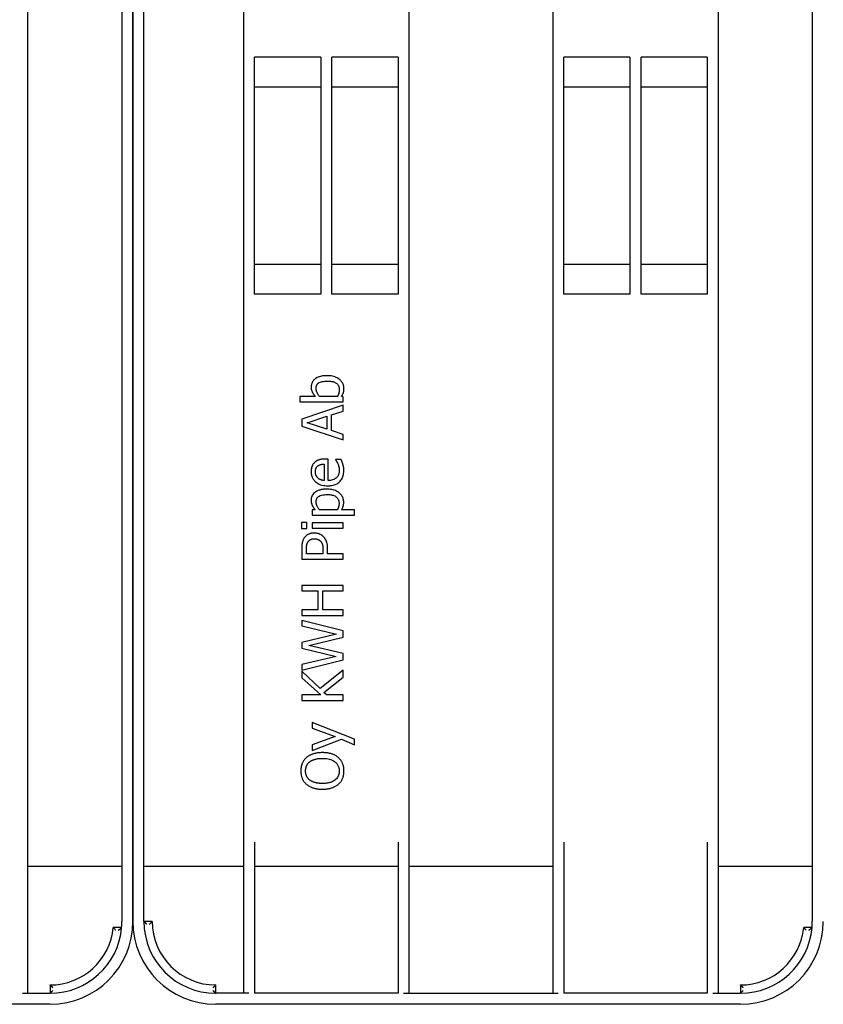
# Model space of a CAD drawing. Extents: x 6623 to 64042, y -39754 to -24437.
# Drawn here: x 51135 to 51426, y -38056 to -37700 of the extents above; entities that cross this region are included whole.
import ezdxf

# ---------------------------------------------------------------- set-up
doc = ezdxf.new("R2010")
doc.units = 0
doc.header["$LTSCALE"] = 50

msp = doc.modelspace()

# ---------------------------------------------------------------- linework, layer by layer
for p, q in [((51138.12, -38052.28), (51138.12, -37460.28)), ((51216.12, -37460.28), (51216.12, -38052.28)), ((51276.12, -38052.28), (51276.12, -37460.28)), ((51328.12, -37460.28), (51328.12, -38052.28)), ((51388.12, -38052.28), (51388.12, -37460.28)), ((51172.12, -37486.28), (51172.12, -38026.28)), ((51176.12, -38026.28), (51176.12, -37486.28)), ((51176.12, -37486.28), (51176.12, -38026.28)), ((51180.12, -38026.28), (51180.12, -37486.28)), ((51422.12, -37486.28), (51422.12, -38026.28)), ((51220.12, -37799.17), (51220.12, -37713.38)), ((51244.12, -37713.38), (51220.12, -37713.38)), ((51244.12, -37713.38), (51244.12, -37799.17)), ((51248.12, -37799.17), (51248.12, -37713.38)), ((51272.12, -37713.38), (51248.12, -37713.38)), ((51272.12, -37713.38), (51272.12, -37799.17)), ((51356.12, -37713.38), (51332.12, -37713.38)), ((51332.12, -37799.17), (51332.12, -37713.38)), ((51356.12, -37713.38), (51356.12, -37799.17)), ((51360.12, -37799.17), (51360.12, -37713.38)), ((51384.12, -37713.38), (51360.12, -37713.38)), ((51384.12, -37713.38), (51384.12, -37799.17)), ((51244.12, -37724.28), (51220.12, -37724.28)), ((51272.12, -37724.28), (51248.12, -37724.28)), ((51356.12, -37724.28), (51332.12, -37724.28)), ((51384.12, -37724.28), (51360.12, -37724.28)), ((51220.12, -37788.28), (51244.12, -37788.28)), ((51248.12, -37788.28), (51272.12, -37788.28)), ((51332.12, -37788.28), (51356.12, -37788.28)), ((51360.12, -37788.28), (51384.12, -37788.28)), ((51244.12, -37799.17), (51220.12, -37799.17)), ((51272.12, -37799.17), (51248.12, -37799.17)), ((51356.12, -37799.17), (51332.12, -37799.17)), ((51384.12, -37799.17), (51360.12, -37799.17)), ((51242.16, -37836.23), (51236.57, -37836.23)), ((51236.57, -37836.23), (51236.57, -37838.13)), ((51250.21, -37836.23), (51243.75, -37836.23)), ((51252.24, -37836.35), (51251.71, -37836.23)), ((51252.24, -37838.13), (51252.24, -37836.35)), ((51236.57, -37838.13), (51252.24, -37838.13)), ((51252.24, -37839.41), (51237.24, -37844.46)), ((51252.24, -37841.51), (51252.24, -37839.41)), ((51239.28, -37845.74), (51246.34, -37843.42)), ((51246.34, -37843.42), (51246.34, -37848.05)), ((51248.04, -37842.87), (51252.24, -37841.51)), ((51248.04, -37848.6), (51248.04, -37842.87)), ((51237.24, -37844.46), (51237.24, -37846.92)), ((51237.24, -37846.92), (51252.24, -37851.97)), ((51246.34, -37848.05), (51239.28, -37845.74)), ((51252.24, -37849.96), (51248.04, -37848.6)), ((51252.24, -37851.97), (51252.24, -37849.96)), ((51245.36, -37860.71), (51245.36, -37866.66)), ((51246.8, -37858.87), (51245.77, -37858.87)), ((51246.8, -37866.66), (51246.8, -37858.87)), ((51251.54, -37859.07), (51249.48, -37859.07)), ((51249.48, -37859.07), (51249.48, -37859.18)), ((51242.16, -37877.31), (51240.98, -37877.31)), ((51240.98, -37877.31), (51240.98, -37879.2)), ((51240.98, -37879.2), (51256.38, -37879.2)), ((51250.13, -37877.31), (51243.74, -37877.31)), ((51256.38, -37877.31), (51251.67, -37877.31)), ((51256.38, -37879.2), (51256.38, -37877.31)), ((51239.11, -37881.85), (51237.14, -37881.85)), ((51237.14, -37881.85), (51237.14, -37884)), ((51239.11, -37884), (51239.11, -37881.85)), ((51252.24, -37881.99), (51240.98, -37881.99)), ((51240.98, -37881.99), (51240.98, -37883.88)), ((51252.24, -37883.88), (51252.24, -37881.99)), ((51237.14, -37884), (51239.11, -37884)), ((51240.98, -37883.88), (51252.24, -37883.88)), ((51237.24, -37891.38), (51237.24, -37895.15)), ((51238.96, -37893.16), (51238.96, -37891.5)), ((51244.94, -37893.16), (51238.96, -37893.16)), ((51244.94, -37891.8), (51244.94, -37893.16)), ((51246.64, -37893.16), (51246.64, -37891.47)), ((51252.24, -37893.16), (51246.64, -37893.16)), ((51252.24, -37895.15), (51252.24, -37893.16)), ((51237.24, -37895.15), (51252.24, -37895.15)), ((51252.24, -37904.63), (51237.24, -37904.63)), ((51237.24, -37904.63), (51237.24, -37906.63)), ((51237.24, -37906.63), (51243.12, -37906.63)), ((51243.12, -37906.63), (51243.12, -37913.53)), ((51244.89, -37913.53), (51244.89, -37906.63)), ((51244.89, -37906.63), (51252.24, -37906.63)), ((51252.24, -37906.63), (51252.24, -37904.63)), ((51243.12, -37913.53), (51237.24, -37913.53)), ((51237.24, -37913.53), (51237.24, -37915.52)), ((51252.24, -37913.53), (51244.89, -37913.53)), ((51252.24, -37915.52), (51252.24, -37913.53)), ((51237.24, -37915.52), (51252.24, -37915.52)), ((51237.24, -37917.31), (51237.24, -37919.27)), ((51252.24, -37921.08), (51237.24, -37917.31)), ((51237.24, -37919.27), (51249.82, -37922.27)), ((51249.82, -37922.27), (51237.24, -37925.29)), ((51252.24, -37923.32), (51252.24, -37921.08)), ((51237.24, -37925.29), (51237.24, -37927.32)), ((51239.79, -37926.37), (51252.24, -37923.32)), ((51237.24, -37927.32), (51249.67, -37930.31)), ((51252.24, -37929.33), (51239.79, -37926.37)), ((51252.24, -37931.55), (51252.24, -37929.33)), ((51249.67, -37930.31), (51237.24, -37933.32)), ((51237.24, -37935.37), (51252.24, -37931.55)), ((51237.24, -37933.32), (51237.24, -37935.37)), ((51243.93, -37941.89), (51237.24, -37935.68)), ((51237.24, -37935.68), (51237.24, -37938.11)), ((51252.24, -37935.31), (51243.93, -37941.89)), ((51252.24, -37937.9), (51252.24, -37935.31)), ((51237.24, -37938.11), (51244.13, -37944.26)), ((51245.26, -37943.38), (51252.24, -37937.9)), ((51246.24, -37944.26), (51245.26, -37943.38)), ((51244.13, -37944.26), (51237.24, -37944.26)), ((51237.24, -37944.26), (51237.24, -37946.25)), ((51237.24, -37946.25), (51252.24, -37946.25)), ((51252.24, -37944.26), (51246.24, -37944.26)), ((51252.24, -37946.25), (51252.24, -37944.26)), ((51256.38, -37960.33), (51240.98, -37954.28)), ((51240.98, -37954.28), (51240.98, -37956.25)), ((51240.98, -37956.25), (51249.32, -37959.31)), ((51249.32, -37959.31), (51240.98, -37962.38)), ((51240.98, -37964.43), (51251.69, -37960.34)), ((51251.69, -37960.34), (51256.38, -37962.36)), ((51256.38, -37962.36), (51256.38, -37960.33)), ((51240.98, -37962.38), (51240.98, -37964.43)), ((51220.12, -37997.63), (51220.12, -38052.28)), ((51272.12, -37997.63), (51272.12, -38052.28)), ((51332.12, -37997.63), (51332.12, -38052.28)), ((51384.12, -37997.63), (51384.12, -38052.28)), ((51138.12, -38006.28), (51172.12, -38006.28)), ((51180.12, -38006.28), (51216.12, -38006.28)), ((51220.12, -38006.28), (51272.12, -38006.28)), ((51276.12, -38006.28), (51328.12, -38006.28)), ((51388.12, -38006.28), (51422.12, -38006.28)), ((51172.03, -38028.46), (51169.02, -38028.46)), ((51183.12, -38026.28), (51180.12, -38026.28)), ((51422.03, -38028.46), (51419.02, -38028.46)), ((51146.12, -38049.28), (51146.12, -38052.28)), ((51206.12, -38052.28), (51206.12, -38049.28)), ((51396.12, -38049.28), (51396.12, -38052.28)), ((51136.12, -38052.28), (51146.12, -38052.28)), ((51218.12, -38052.28), (51206.12, -38052.28)), ((51272.12, -38052.28), (51220.12, -38052.28)), ((51274.12, -38052.28), (51330.12, -38052.28)), ((51384.12, -38052.28), (51332.12, -38052.28)), ((51386.12, -38052.28), (51396.12, -38052.28)), ((51146.12, -38056.28), (50956.12, -38056.28)), ((51396.12, -38056.28), (51206.12, -38056.28))]:
    msp.add_line(p, q)
at = {"flags": 128}
for points in [[(51246.43, -37828.7), (51246.02, -37828.7), (51245.61, -37828.72), (51245.2, -37828.76), (51244.8, -37828.81), (51244.4, -37828.88), (51244, -37828.97), (51243.61, -37829.09), (51243.23, -37829.23), (51242.86, -37829.39), (51242.52, -37829.57), (51242.22, -37829.77), (51241.96, -37829.96), (51241.74, -37830.16), (51241.55, -37830.35), (51241.38, -37830.56), (51241.23, -37830.77), (51241.09, -37831), (51240.98, -37831.24), (51240.88, -37831.49), (51240.8, -37831.74), (51240.74, -37832), (51240.7, -37832.26), (51240.67, -37832.53), (51240.66, -37832.79)], [(51252.55, -37833.39), (51252.54, -37833.11), (51252.52, -37832.82), (51252.47, -37832.55), (51252.41, -37832.27), (51252.33, -37832), (51252.22, -37831.74), (51252.1, -37831.48), (51251.96, -37831.24), (51251.81, -37831.01), (51251.64, -37830.79), (51251.46, -37830.57), (51251.26, -37830.37), (51251.03, -37830.17), (51250.77, -37829.96), (51250.47, -37829.75), (51250.13, -37829.54), (51249.73, -37829.34), (51249.29, -37829.16), (51248.83, -37829.01), (51248.36, -37828.89), (51247.88, -37828.8), (51247.4, -37828.74), (51246.91, -37828.71), (51246.43, -37828.7)], [(51240.66, -37832.79), (51240.68, -37833.17), (51240.72, -37833.54), (51240.8, -37833.91), (51240.89, -37834.22), (51240.99, -37834.47), (51241.07, -37834.64), (51241.12, -37834.74), (51241.17, -37834.83), (51241.22, -37834.93), (51241.27, -37835.02), (51241.33, -37835.11), (51241.39, -37835.21), (51241.44, -37835.3), (51241.5, -37835.39), (51241.56, -37835.47), (51241.62, -37835.56), (51241.69, -37835.65), (51241.75, -37835.74), (51241.81, -37835.82), (51241.88, -37835.9), (51241.95, -37835.99), (51242.02, -37836.07), (51242.09, -37836.15), (51242.16, -37836.23)], [(51242.46, -37833.24), (51242.47, -37833.11), (51242.47, -37832.98), (51242.49, -37832.84), (51242.51, -37832.71), (51242.54, -37832.58), (51242.57, -37832.45), (51242.61, -37832.32), (51242.66, -37832.2), (51242.72, -37832.08), (51242.78, -37831.97), (51242.86, -37831.86), (51242.94, -37831.75), (51243.02, -37831.65), (51243.12, -37831.56), (51243.22, -37831.47), (51243.37, -37831.36), (51243.59, -37831.22), (51243.9, -37831.07), (51244.29, -37830.94), (51244.71, -37830.83), (51245.16, -37830.75), (51245.62, -37830.69), (51246.09, -37830.66), (51246.57, -37830.65)], [(51243.75, -37836.23), (51243.61, -37836.06), (51243.47, -37835.88), (51243.35, -37835.71), (51243.24, -37835.55), (51243.13, -37835.38), (51243.04, -37835.23), (51242.96, -37835.08), (51242.89, -37834.93), (51242.83, -37834.8), (51242.77, -37834.68), (51242.73, -37834.57), (51242.69, -37834.47), (51242.66, -37834.37), (51242.62, -37834.27), (51242.59, -37834.17), (51242.57, -37834.07), (51242.54, -37833.97), (51242.52, -37833.86), (51242.5, -37833.76), (51242.49, -37833.66), (51242.48, -37833.56), (51242.47, -37833.45), (51242.47, -37833.35), (51242.46, -37833.24)], [(51246.57, -37830.65), (51246.81, -37830.66), (51247.04, -37830.66), (51247.27, -37830.68), (51247.5, -37830.69), (51247.72, -37830.72), (51247.93, -37830.75), (51248.14, -37830.78), (51248.35, -37830.83), (51248.55, -37830.87), (51248.74, -37830.93), (51248.93, -37830.99), (51249.11, -37831.06), (51249.29, -37831.15), (51249.5, -37831.26), (51249.71, -37831.4), (51249.93, -37831.57), (51250.15, -37831.79), (51250.34, -37832.02), (51250.5, -37832.28), (51250.63, -37832.55), (51250.73, -37832.84), (51250.8, -37833.14), (51250.84, -37833.45), (51250.85, -37833.75)], [(51250.85, -37833.75), (51250.85, -37833.84), (51250.85, -37833.93), (51250.84, -37834.02), (51250.84, -37834.11), (51250.83, -37834.19), (51250.83, -37834.28), (51250.82, -37834.37), (51250.8, -37834.46), (51250.79, -37834.55), (51250.78, -37834.63), (51250.76, -37834.72), (51250.74, -37834.81), (51250.72, -37834.89), (51250.7, -37834.98), (51250.68, -37835.07), (51250.65, -37835.16), (51250.61, -37835.27), (51250.57, -37835.38), (51250.53, -37835.5), (51250.48, -37835.63), (51250.42, -37835.77), (51250.36, -37835.91), (51250.29, -37836.07), (51250.21, -37836.23)], [(51251.71, -37836.23), (51251.9, -37835.91), (51252.05, -37835.62), (51252.16, -37835.38), (51252.25, -37835.17), (51252.3, -37835.02), (51252.34, -37834.93), (51252.36, -37834.85), (51252.39, -37834.76), (51252.41, -37834.68), (51252.43, -37834.6), (51252.45, -37834.51), (51252.46, -37834.43), (51252.48, -37834.34), (51252.49, -37834.25), (51252.51, -37834.17), (51252.52, -37834.08), (51252.53, -37833.99), (51252.53, -37833.91), (51252.54, -37833.82), (51252.54, -37833.73), (51252.55, -37833.65), (51252.55, -37833.56), (51252.55, -37833.47), (51252.55, -37833.39)], [(51241.92, -37860.12), (51241.75, -37860.28), (51241.59, -37860.46), (51241.45, -37860.64), (51241.32, -37860.83), (51241.2, -37861.01), (51241.11, -37861.19), (51241.04, -37861.34), (51240.99, -37861.48), (51240.94, -37861.59), (51240.9, -37861.71), (51240.87, -37861.82), (51240.84, -37861.94), (51240.81, -37862.06), (51240.78, -37862.17), (51240.76, -37862.29), (51240.74, -37862.41), (51240.72, -37862.53), (51240.7, -37862.65), (51240.69, -37862.77), (51240.68, -37862.89), (51240.67, -37863.01), (51240.67, -37863.13), (51240.67, -37863.26), (51240.66, -37863.38)], [(51245.77, -37858.87), (51245.46, -37858.87), (51245.18, -37858.88), (51244.91, -37858.9), (51244.67, -37858.93), (51244.44, -37858.96), (51244.22, -37859), (51244.03, -37859.04), (51243.84, -37859.08), (51243.68, -37859.13), (51243.52, -37859.18), (51243.38, -37859.23), (51243.25, -37859.28), (51243.12, -37859.33), (51243, -37859.39), (51242.89, -37859.44), (51242.77, -37859.51), (51242.65, -37859.57), (51242.54, -37859.64), (51242.43, -37859.71), (51242.32, -37859.78), (51242.22, -37859.86), (51242.12, -37859.94), (51242.01, -37860.03), (51241.92, -37860.12)], [(51242.22, -37863.49), (51242.22, -37863.41), (51242.22, -37863.33), (51242.23, -37863.25), (51242.23, -37863.18), (51242.24, -37863.1), (51242.24, -37863.02), (51242.25, -37862.94), (51242.26, -37862.87), (51242.28, -37862.79), (51242.29, -37862.71), (51242.31, -37862.64), (51242.32, -37862.56), (51242.35, -37862.47), (51242.38, -37862.38), (51242.42, -37862.27), (51242.46, -37862.17), (51242.52, -37862.05), (51242.58, -37861.94), (51242.65, -37861.83), (51242.73, -37861.73), (51242.81, -37861.63), (51242.9, -37861.53), (51242.99, -37861.44), (51243.1, -37861.36)], [(51243.1, -37861.36), (51243.16, -37861.31), (51243.22, -37861.26), (51243.29, -37861.22), (51243.35, -37861.18), (51243.42, -37861.14), (51243.49, -37861.1), (51243.56, -37861.07), (51243.63, -37861.04), (51243.71, -37861.01), (51243.78, -37860.98), (51243.85, -37860.95), (51243.93, -37860.93), (51244, -37860.9), (51244.08, -37860.88), (51244.17, -37860.86), (51244.26, -37860.84), (51244.36, -37860.82), (51244.47, -37860.8), (51244.59, -37860.78), (51244.72, -37860.76), (51244.87, -37860.75), (51245.02, -37860.73), (51245.18, -37860.72), (51245.36, -37860.71)], [(51249.48, -37859.18), (51249.55, -37859.27), (51249.62, -37859.36), (51249.68, -37859.45), (51249.74, -37859.54), (51249.79, -37859.62), (51249.84, -37859.69), (51249.87, -37859.75), (51249.9, -37859.8), (51249.93, -37859.85), (51249.96, -37859.9), (51249.99, -37859.95), (51250.02, -37860), (51250.05, -37860.05), (51250.08, -37860.11), (51250.1, -37860.16), (51250.13, -37860.21), (51250.16, -37860.26), (51250.19, -37860.32), (51250.21, -37860.37), (51250.24, -37860.42), (51250.27, -37860.47), (51250.29, -37860.53), (51250.32, -37860.58), (51250.34, -37860.63)], [(51250.34, -37860.63), (51250.43, -37860.85), (51250.51, -37861.05), (51250.57, -37861.25), (51250.62, -37861.42), (51250.66, -37861.56), (51250.69, -37861.67), (51250.71, -37861.75), (51250.72, -37861.82), (51250.74, -37861.89), (51250.75, -37861.95), (51250.76, -37862.02), (51250.77, -37862.09), (51250.78, -37862.16), (51250.79, -37862.23), (51250.8, -37862.3), (51250.81, -37862.37), (51250.82, -37862.44), (51250.82, -37862.51), (51250.83, -37862.59), (51250.83, -37862.66), (51250.83, -37862.73), (51250.84, -37862.8), (51250.84, -37862.87), (51250.84, -37862.94)], [(51252.18, -37860.79), (51252.14, -37860.66), (51252.1, -37860.53), (51252.06, -37860.41), (51252.02, -37860.3), (51251.98, -37860.2), (51251.95, -37860.1), (51251.92, -37860.02), (51251.89, -37859.95), (51251.87, -37859.89), (51251.85, -37859.84), (51251.83, -37859.79), (51251.81, -37859.73), (51251.78, -37859.68), (51251.76, -37859.62), (51251.74, -37859.57), (51251.72, -37859.51), (51251.7, -37859.45), (51251.67, -37859.4), (51251.65, -37859.34), (51251.63, -37859.29), (51251.61, -37859.23), (51251.59, -37859.18), (51251.56, -37859.13), (51251.54, -37859.07)], [(51252.49, -37862.91), (51252.49, -37862.65), (51252.48, -37862.42), (51252.47, -37862.22), (51252.45, -37862.07), (51252.44, -37861.94), (51252.42, -37861.84), (51252.41, -37861.78), (51252.4, -37861.72), (51252.39, -37861.66), (51252.38, -37861.6), (51252.37, -37861.54), (51252.35, -37861.48), (51252.34, -37861.43), (51252.33, -37861.37), (51252.31, -37861.31), (51252.3, -37861.25), (51252.28, -37861.19), (51252.27, -37861.13), (51252.25, -37861.07), (51252.24, -37861.02), (51252.22, -37860.96), (51252.21, -37860.9), (51252.19, -37860.84), (51252.18, -37860.79)], [(51240.66, -37863.38), (51240.67, -37863.67), (51240.69, -37863.97), (51240.73, -37864.26), (51240.78, -37864.56), (51240.85, -37864.85), (51240.94, -37865.13), (51241.04, -37865.41), (51241.16, -37865.68), (51241.3, -37865.93), (51241.45, -37866.18), (51241.62, -37866.42), (51241.81, -37866.65), (51242.01, -37866.87), (51242.22, -37867.08), (51242.48, -37867.3), (51242.79, -37867.53), (51243.16, -37867.76), (51243.58, -37867.98), (51244.06, -37868.17), (51244.57, -37868.33), (51245.09, -37868.44), (51245.61, -37868.52), (51246.14, -37868.57), (51246.67, -37868.58)], [(51243.11, -37865.73), (51242.97, -37865.59), (51242.86, -37865.45), (51242.75, -37865.32), (51242.67, -37865.19), (51242.6, -37865.07), (51242.54, -37864.97), (51242.49, -37864.87), (51242.45, -37864.78), (51242.42, -37864.7), (51242.39, -37864.63), (51242.36, -37864.55), (51242.34, -37864.47), (51242.32, -37864.39), (51242.3, -37864.31), (51242.28, -37864.23), (51242.27, -37864.15), (51242.26, -37864.06), (51242.25, -37863.98), (51242.24, -37863.9), (51242.23, -37863.82), (51242.23, -37863.73), (51242.22, -37863.65), (51242.22, -37863.57), (51242.22, -37863.49)], [(51246.67, -37868.58), (51247.06, -37868.57), (51247.45, -37868.55), (51247.83, -37868.51), (51248.21, -37868.45), (51248.59, -37868.37), (51248.97, -37868.27), (51249.33, -37868.14), (51249.69, -37867.99), (51250.03, -37867.81), (51250.35, -37867.61), (51250.66, -37867.38), (51250.94, -37867.13), (51251.21, -37866.85), (51251.45, -37866.56), (51251.66, -37866.24), (51251.85, -37865.91), (51252.01, -37865.56), (51252.15, -37865.2), (51252.26, -37864.83), (51252.35, -37864.46), (51252.41, -37864.07), (51252.46, -37863.69), (51252.48, -37863.3), (51252.49, -37862.91)], [(51250.84, -37862.94), (51250.84, -37863.14), (51250.82, -37863.34), (51250.81, -37863.54), (51250.78, -37863.74), (51250.74, -37863.94), (51250.7, -37864.13), (51250.64, -37864.32), (51250.57, -37864.51), (51250.5, -37864.7), (51250.41, -37864.88), (51250.31, -37865.05), (51250.2, -37865.21), (51250.08, -37865.37), (51249.95, -37865.52), (51249.81, -37865.66), (51249.65, -37865.81), (51249.43, -37865.97), (51249.16, -37866.14), (51248.83, -37866.3), (51248.44, -37866.44), (51248.04, -37866.54), (51247.63, -37866.61), (51247.22, -37866.65), (51246.8, -37866.66)], [(51245.36, -37866.66), (51245.27, -37866.65), (51245.18, -37866.64), (51245.1, -37866.63), (51245.01, -37866.62), (51244.93, -37866.61), (51244.84, -37866.59), (51244.76, -37866.57), (51244.67, -37866.56), (51244.59, -37866.54), (51244.5, -37866.51), (51244.42, -37866.49), (51244.34, -37866.47), (51244.26, -37866.44), (51244.17, -37866.41), (51244.09, -37866.38), (51244.01, -37866.34), (51243.92, -37866.3), (51243.82, -37866.25), (51243.71, -37866.19), (51243.6, -37866.12), (51243.48, -37866.04), (51243.36, -37865.95), (51243.23, -37865.85), (51243.11, -37865.73)], [(51246.3, -37869.77), (51246.02, -37869.77), (51245.73, -37869.78), (51245.45, -37869.8), (51245.16, -37869.83), (51244.88, -37869.86), (51244.59, -37869.91), (51244.31, -37869.96), (51244.03, -37870.03), (51243.76, -37870.11), (51243.49, -37870.19), (51243.22, -37870.3), (51242.96, -37870.41), (51242.7, -37870.54), (51242.42, -37870.7), (51242.13, -37870.9), (51241.85, -37871.13), (51241.57, -37871.4), (51241.33, -37871.69), (51241.12, -37872.01), (51240.95, -37872.36), (51240.82, -37872.72), (51240.73, -37873.1), (51240.68, -37873.48), (51240.66, -37873.87)], [(51242.46, -37874.33), (51242.47, -37874.2), (51242.47, -37874.08), (51242.48, -37873.96), (51242.5, -37873.83), (51242.52, -37873.71), (51242.55, -37873.59), (51242.59, -37873.47), (51242.63, -37873.36), (51242.68, -37873.24), (51242.74, -37873.13), (51242.8, -37873.03), (51242.87, -37872.93), (51242.94, -37872.83), (51243.02, -37872.74), (51243.11, -37872.65), (51243.2, -37872.57), (51243.36, -37872.45), (51243.61, -37872.29), (51243.98, -37872.13), (51244.44, -37871.97), (51244.93, -37871.86), (51245.45, -37871.78), (51245.98, -37871.74), (51246.52, -37871.73)], [(51252.46, -37874.51), (51252.45, -37874.21), (51252.42, -37873.91), (51252.37, -37873.61), (51252.3, -37873.32), (51252.21, -37873.04), (51252.1, -37872.76), (51251.96, -37872.49), (51251.81, -37872.23), (51251.65, -37871.99), (51251.46, -37871.76), (51251.26, -37871.54), (51251.04, -37871.33), (51250.79, -37871.12), (51250.52, -37870.91), (51250.2, -37870.7), (51249.85, -37870.51), (51249.46, -37870.33), (51249.03, -37870.17), (51248.59, -37870.04), (51248.14, -37869.94), (51247.68, -37869.86), (51247.23, -37869.81), (51246.76, -37869.78), (51246.3, -37869.77)], [(51246.52, -37871.73), (51246.83, -37871.73), (51247.13, -37871.75), (51247.44, -37871.77), (51247.74, -37871.81), (51248.04, -37871.86), (51248.33, -37871.93), (51248.62, -37872.01), (51248.91, -37872.12), (51249.18, -37872.24), (51249.43, -37872.37), (51249.64, -37872.52), (51249.82, -37872.66), (51249.98, -37872.81), (51250.12, -37872.96), (51250.24, -37873.11), (51250.35, -37873.28), (51250.45, -37873.45), (51250.54, -37873.64), (51250.61, -37873.83), (51250.66, -37874.02), (51250.7, -37874.22), (51250.73, -37874.42), (51250.75, -37874.62), (51250.75, -37874.83)], [(51240.66, -37873.87), (51240.68, -37874.21), (51240.71, -37874.54), (51240.78, -37874.87), (51240.86, -37875.18), (51240.95, -37875.42), (51241.03, -37875.62), (51241.09, -37875.74), (51241.14, -37875.85), (51241.2, -37875.94), (51241.25, -37876.04), (51241.3, -37876.14), (51241.36, -37876.24), (51241.42, -37876.33), (51241.48, -37876.42), (51241.54, -37876.52), (51241.6, -37876.61), (51241.67, -37876.7), (51241.73, -37876.79), (51241.8, -37876.88), (51241.87, -37876.97), (51241.94, -37877.05), (51242.01, -37877.14), (51242.08, -37877.22), (51242.16, -37877.31)], [(51243.74, -37877.31), (51243.56, -37877.09), (51243.4, -37876.87), (51243.26, -37876.67), (51243.14, -37876.48), (51243.04, -37876.3), (51242.94, -37876.13), (51242.87, -37875.98), (51242.8, -37875.85), (51242.76, -37875.74), (51242.72, -37875.64), (51242.68, -37875.55), (51242.65, -37875.46), (51242.62, -37875.37), (51242.59, -37875.28), (51242.57, -37875.19), (51242.55, -37875.09), (51242.53, -37875), (51242.51, -37874.9), (51242.5, -37874.81), (51242.48, -37874.71), (51242.48, -37874.62), (51242.47, -37874.52), (51242.46, -37874.43), (51242.46, -37874.33)], [(51250.75, -37874.83), (51250.75, -37874.94), (51250.75, -37875.05), (51250.74, -37875.16), (51250.74, -37875.28), (51250.73, -37875.39), (51250.72, -37875.5), (51250.7, -37875.61), (51250.68, -37875.73), (51250.66, -37875.84), (51250.64, -37875.95), (51250.62, -37876.05), (51250.59, -37876.16), (51250.55, -37876.27), (51250.52, -37876.38), (51250.48, -37876.49), (51250.44, -37876.6), (51250.4, -37876.7), (51250.36, -37876.81), (51250.32, -37876.9), (51250.28, -37877), (51250.24, -37877.08), (51250.2, -37877.17), (51250.17, -37877.24), (51250.13, -37877.31)], [(51251.67, -37877.31), (51251.79, -37877.09), (51251.9, -37876.89), (51251.99, -37876.7), (51252.07, -37876.53), (51252.13, -37876.37), (51252.18, -37876.23), (51252.22, -37876.11), (51252.26, -37876.01), (51252.28, -37875.92), (51252.31, -37875.83), (51252.33, -37875.74), (51252.35, -37875.64), (51252.37, -37875.55), (51252.38, -37875.46), (51252.4, -37875.36), (51252.41, -37875.27), (51252.42, -37875.17), (51252.43, -37875.08), (51252.44, -37874.98), (51252.44, -37874.89), (51252.45, -37874.79), (51252.45, -37874.7), (51252.45, -37874.61), (51252.46, -37874.51)], [(51241.76, -37885.67), (51241.62, -37885.67), (51241.48, -37885.68), (51241.35, -37885.68), (51241.21, -37885.69), (51241.08, -37885.71), (51240.94, -37885.73), (51240.8, -37885.75), (51240.67, -37885.77), (51240.54, -37885.8), (51240.4, -37885.84), (51240.27, -37885.88), (51240.12, -37885.93), (51239.96, -37885.99), (51239.79, -37886.06), (51239.62, -37886.15), (51239.44, -37886.25), (51239.25, -37886.37), (51239.07, -37886.5), (51238.9, -37886.64), (51238.74, -37886.78), (51238.59, -37886.94), (51238.44, -37887.1), (51238.3, -37887.28), (51238.17, -37887.46)], [(51245.09, -37886.98), (51244.98, -37886.87), (51244.86, -37886.77), (51244.75, -37886.67), (51244.62, -37886.58), (51244.5, -37886.49), (51244.37, -37886.4), (51244.24, -37886.32), (51244.1, -37886.25), (51243.96, -37886.17), (51243.82, -37886.11), (51243.68, -37886.05), (51243.54, -37885.99), (51243.4, -37885.94), (51243.25, -37885.89), (51243.11, -37885.85), (51242.96, -37885.81), (51242.81, -37885.78), (51242.66, -37885.75), (51242.52, -37885.72), (51242.37, -37885.7), (51242.22, -37885.69), (51242.06, -37885.68), (51241.91, -37885.67), (51241.76, -37885.67)], [(51238.17, -37887.46), (51238.04, -37887.67), (51237.92, -37887.87), (51237.81, -37888.08), (51237.72, -37888.28), (51237.65, -37888.47), (51237.58, -37888.66), (51237.53, -37888.83), (51237.48, -37888.99), (51237.45, -37889.14), (51237.42, -37889.28), (51237.39, -37889.43), (51237.36, -37889.58), (51237.34, -37889.73), (51237.32, -37889.88), (51237.3, -37890.03), (51237.29, -37890.18), (51237.28, -37890.33), (51237.26, -37890.48), (51237.26, -37890.64), (51237.25, -37890.79), (51237.24, -37890.94), (51237.24, -37891.09), (51237.24, -37891.24), (51237.24, -37891.38)], [(51238.96, -37891.5), (51238.96, -37891.41), (51238.96, -37891.32), (51238.97, -37891.21), (51238.97, -37891.11), (51238.97, -37890.99), (51238.98, -37890.88), (51238.99, -37890.76), (51238.99, -37890.64), (51239.01, -37890.52), (51239.02, -37890.39), (51239.03, -37890.27), (51239.05, -37890.15), (51239.07, -37890.03), (51239.1, -37889.91), (51239.12, -37889.79), (51239.15, -37889.68), (51239.18, -37889.57), (51239.22, -37889.46), (51239.26, -37889.35), (51239.31, -37889.24), (51239.36, -37889.14), (51239.41, -37889.03), (51239.47, -37888.93), (51239.53, -37888.83)], [(51239.53, -37888.83), (51239.6, -37888.74), (51239.66, -37888.65), (51239.73, -37888.57), (51239.81, -37888.49), (51239.89, -37888.41), (51239.97, -37888.34), (51240.05, -37888.27), (51240.14, -37888.2), (51240.23, -37888.14), (51240.33, -37888.09), (51240.42, -37888.04), (51240.52, -37887.99), (51240.62, -37887.95), (51240.73, -37887.91), (51240.83, -37887.88), (51240.94, -37887.85), (51241.05, -37887.82), (51241.16, -37887.8), (51241.27, -37887.79), (51241.38, -37887.77), (51241.49, -37887.76), (51241.6, -37887.75), (51241.71, -37887.75), (51241.82, -37887.75)], [(51241.82, -37887.75), (51241.98, -37887.75), (51242.14, -37887.76), (51242.28, -37887.77), (51242.42, -37887.79), (51242.55, -37887.81), (51242.67, -37887.83), (51242.78, -37887.86), (51242.88, -37887.89), (51242.97, -37887.92), (51243.06, -37887.95), (51243.14, -37887.98), (51243.22, -37888.01), (51243.3, -37888.05), (51243.37, -37888.09), (51243.45, -37888.13), (51243.52, -37888.18), (51243.59, -37888.22), (51243.66, -37888.27), (51243.73, -37888.32), (51243.79, -37888.37), (51243.86, -37888.43), (51243.92, -37888.48), (51243.98, -37888.54), (51244.04, -37888.6)], [(51244.04, -37888.6), (51244.12, -37888.68), (51244.2, -37888.76), (51244.27, -37888.84), (51244.33, -37888.93), (51244.39, -37889.02), (51244.45, -37889.11), (51244.51, -37889.21), (51244.56, -37889.3), (51244.6, -37889.4), (51244.64, -37889.51), (51244.68, -37889.61), (51244.71, -37889.71), (51244.74, -37889.82), (51244.77, -37889.93), (51244.8, -37890.05), (51244.83, -37890.18), (51244.85, -37890.33), (51244.87, -37890.49), (51244.89, -37890.66), (51244.91, -37890.85), (51244.92, -37891.06), (51244.93, -37891.29), (51244.94, -37891.53), (51244.94, -37891.8)], [(51246.64, -37891.47), (51246.64, -37891.03), (51246.62, -37890.64), (51246.58, -37890.28), (51246.54, -37889.96), (51246.49, -37889.67), (51246.43, -37889.42), (51246.37, -37889.19), (51246.31, -37888.99), (51246.25, -37888.82), (51246.2, -37888.67), (51246.14, -37888.54), (51246.08, -37888.41), (51246.01, -37888.27), (51245.95, -37888.15), (51245.88, -37888.02), (51245.8, -37887.9), (51245.73, -37887.77), (51245.65, -37887.65), (51245.56, -37887.54), (51245.47, -37887.42), (51245.38, -37887.31), (51245.29, -37887.2), (51245.19, -37887.09), (51245.09, -37886.98)], [(51238.95, -37966.95), (51238.72, -37967.17), (51238.51, -37967.39), (51238.31, -37967.62), (51238.12, -37967.87), (51237.95, -37968.12), (51237.8, -37968.36), (51237.66, -37968.6), (51237.55, -37968.82), (51237.46, -37969.02), (51237.39, -37969.2), (51237.32, -37969.38), (51237.26, -37969.56), (51237.2, -37969.74), (51237.15, -37969.92), (51237.1, -37970.1), (51237.06, -37970.29), (51237.03, -37970.47), (51237, -37970.66), (51236.98, -37970.85), (51236.96, -37971.03), (51236.94, -37971.22), (51236.93, -37971.41), (51236.92, -37971.6), (51236.92, -37971.79)], [(51238.65, -37971.78), (51238.65, -37971.62), (51238.66, -37971.46), (51238.67, -37971.3), (51238.68, -37971.15), (51238.71, -37970.99), (51238.73, -37970.83), (51238.77, -37970.68), (51238.81, -37970.52), (51238.85, -37970.37), (51238.9, -37970.22), (51238.96, -37970.07), (51239.02, -37969.92), (51239.09, -37969.78), (51239.17, -37969.64), (51239.25, -37969.5), (51239.33, -37969.37), (51239.43, -37969.24), (51239.52, -37969.12), (51239.62, -37969), (51239.73, -37968.88), (51239.84, -37968.77), (51239.96, -37968.66), (51240.08, -37968.56), (51240.2, -37968.46)], [(51244.74, -37965.16), (51244.34, -37965.16), (51243.97, -37965.18), (51243.61, -37965.2), (51243.27, -37965.24), (51242.95, -37965.28), (51242.64, -37965.33), (51242.36, -37965.38), (51242.09, -37965.44), (51241.83, -37965.5), (51241.59, -37965.57), (51241.36, -37965.64), (51241.15, -37965.72), (51240.95, -37965.79), (51240.75, -37965.87), (51240.56, -37965.95), (51240.37, -37966.04), (51240.18, -37966.14), (51239.99, -37966.24), (51239.81, -37966.34), (51239.63, -37966.45), (51239.45, -37966.57), (51239.28, -37966.69), (51239.11, -37966.82), (51238.95, -37966.95)], [(51240.2, -37968.46), (51240.32, -37968.37), (51240.44, -37968.29), (51240.57, -37968.21), (51240.7, -37968.13), (51240.83, -37968.06), (51240.96, -37967.99), (51241.1, -37967.92), (51241.23, -37967.86), (51241.37, -37967.8), (51241.51, -37967.75), (51241.65, -37967.7), (51241.79, -37967.65), (51241.94, -37967.61), (51242.08, -37967.56), (51242.23, -37967.52), (51242.4, -37967.48), (51242.6, -37967.43), (51242.83, -37967.39), (51243.08, -37967.35), (51243.36, -37967.31), (51243.66, -37967.28), (51243.99, -37967.26), (51244.35, -37967.24), (51244.74, -37967.23)], [(51250.51, -37966.95), (51250.31, -37966.79), (51250.11, -37966.63), (51249.9, -37966.48), (51249.68, -37966.35), (51249.46, -37966.22), (51249.23, -37966.1), (51248.99, -37965.98), (51248.76, -37965.88), (51248.52, -37965.78), (51248.27, -37965.7), (51248.03, -37965.62), (51247.78, -37965.54), (51247.54, -37965.48), (51247.29, -37965.42), (51247.04, -37965.36), (51246.78, -37965.32), (51246.53, -37965.28), (51246.27, -37965.24), (51246.02, -37965.22), (51245.76, -37965.19), (51245.51, -37965.18), (51245.25, -37965.16), (51244.99, -37965.16), (51244.74, -37965.16)], [(51244.74, -37967.23), (51245.26, -37967.24), (51245.78, -37967.28), (51246.3, -37967.33), (51246.82, -37967.42), (51247.33, -37967.54), (51247.82, -37967.69), (51248.31, -37967.89), (51248.73, -37968.11), (51249.09, -37968.34), (51249.37, -37968.56), (51249.61, -37968.77), (51249.79, -37968.96), (51249.96, -37969.15), (51250.11, -37969.36), (51250.25, -37969.57), (51250.37, -37969.79), (51250.49, -37970.02), (51250.58, -37970.27), (51250.66, -37970.51), (51250.72, -37970.76), (51250.77, -37971.01), (51250.8, -37971.26), (51250.82, -37971.52), (51250.83, -37971.78)], [(51252.55, -37971.79), (51252.55, -37971.57), (51252.54, -37971.34), (51252.53, -37971.12), (51252.5, -37970.89), (51252.47, -37970.67), (51252.44, -37970.44), (51252.4, -37970.22), (51252.35, -37970), (51252.29, -37969.78), (51252.22, -37969.56), (51252.15, -37969.35), (51252.07, -37969.13), (51251.98, -37968.92), (51251.88, -37968.72), (51251.78, -37968.52), (51251.66, -37968.32), (51251.54, -37968.13), (51251.42, -37967.95), (51251.28, -37967.77), (51251.14, -37967.6), (51250.99, -37967.43), (51250.84, -37967.27), (51250.68, -37967.11), (51250.51, -37966.95)], [(51236.92, -37971.79), (51236.92, -37972.02), (51236.93, -37972.25), (51236.95, -37972.47), (51236.97, -37972.7), (51237, -37972.93), (51237.04, -37973.15), (51237.08, -37973.37), (51237.13, -37973.59), (51237.19, -37973.81), (51237.25, -37974.03), (51237.33, -37974.24), (51237.41, -37974.45), (51237.5, -37974.66), (51237.59, -37974.86), (51237.7, -37975.06), (51237.81, -37975.26), (51237.93, -37975.45), (51238.05, -37975.63), (51238.19, -37975.81), (51238.33, -37975.98), (51238.47, -37976.15), (51238.62, -37976.31), (51238.78, -37976.47), (51238.95, -37976.62)], [(51240.2, -37975.11), (51240.04, -37974.98), (51239.88, -37974.84), (51239.74, -37974.7), (51239.59, -37974.55), (51239.46, -37974.39), (51239.34, -37974.22), (51239.24, -37974.07), (51239.15, -37973.92), (51239.07, -37973.77), (51239, -37973.63), (51238.95, -37973.5), (51238.9, -37973.38), (51238.86, -37973.25), (51238.82, -37973.12), (51238.78, -37972.99), (51238.75, -37972.86), (51238.73, -37972.72), (51238.71, -37972.59), (51238.69, -37972.46), (51238.67, -37972.32), (51238.66, -37972.19), (51238.65, -37972.05), (51238.65, -37971.92), (51238.65, -37971.78)], [(51250.83, -37971.78), (51250.81, -37972.17), (51250.77, -37972.55), (51250.69, -37972.93), (51250.58, -37973.3), (51250.43, -37973.66), (51250.25, -37974), (51250.03, -37974.31), (51249.79, -37974.61), (51249.52, -37974.88), (51249.22, -37975.12), (51248.92, -37975.34), (51248.62, -37975.52), (51248.31, -37975.68), (51248, -37975.81), (51247.69, -37975.92), (51247.37, -37976.02), (51247.05, -37976.1), (51246.72, -37976.17), (51246.39, -37976.23), (51246.06, -37976.27), (51245.73, -37976.3), (51245.4, -37976.32), (51245.07, -37976.33), (51244.74, -37976.34)], [(51250.51, -37976.63), (51250.67, -37976.48), (51250.82, -37976.33), (51250.97, -37976.18), (51251.12, -37976.02), (51251.25, -37975.85), (51251.38, -37975.68), (51251.51, -37975.5), (51251.63, -37975.32), (51251.74, -37975.12), (51251.85, -37974.93), (51251.95, -37974.72), (51252.04, -37974.51), (51252.13, -37974.3), (51252.21, -37974.08), (51252.28, -37973.85), (51252.34, -37973.63), (51252.39, -37973.41), (51252.43, -37973.18), (51252.47, -37972.95), (51252.5, -37972.72), (51252.52, -37972.49), (51252.54, -37972.26), (51252.55, -37972.03), (51252.55, -37971.79)], [(51244.74, -37976.34), (51244.59, -37976.34), (51244.43, -37976.33), (51244.26, -37976.33), (51244.09, -37976.32), (51243.91, -37976.31), (51243.73, -37976.3), (51243.54, -37976.28), (51243.35, -37976.26), (51243.15, -37976.23), (51242.96, -37976.2), (51242.75, -37976.17), (51242.55, -37976.13), (51242.35, -37976.08), (51242.14, -37976.03), (51241.94, -37975.97), (51241.73, -37975.9), (51241.53, -37975.83), (51241.33, -37975.75), (51241.13, -37975.67), (51240.93, -37975.57), (51240.74, -37975.47), (51240.56, -37975.36), (51240.38, -37975.24), (51240.2, -37975.11)], [(51238.95, -37976.62), (51239.19, -37976.81), (51239.43, -37976.99), (51239.68, -37977.15), (51239.93, -37977.3), (51240.18, -37977.43), (51240.43, -37977.56), (51240.67, -37977.67), (51240.92, -37977.77), (51241.15, -37977.86), (51241.39, -37977.94), (51241.62, -37978.01), (51241.85, -37978.08), (51242.09, -37978.14), (51242.32, -37978.19), (51242.56, -37978.23), (51242.8, -37978.28), (51243.04, -37978.31), (51243.28, -37978.34), (51243.53, -37978.36), (51243.77, -37978.38), (51244.01, -37978.4), (51244.25, -37978.41), (51244.5, -37978.42), (51244.74, -37978.42)], [(51244.74, -37978.42), (51244.99, -37978.41), (51245.25, -37978.41), (51245.51, -37978.4), (51245.77, -37978.38), (51246.03, -37978.36), (51246.28, -37978.33), (51246.54, -37978.29), (51246.79, -37978.25), (51247.05, -37978.21), (51247.3, -37978.16), (51247.55, -37978.1), (51247.8, -37978.03), (51248.04, -37977.96), (51248.29, -37977.88), (51248.53, -37977.79), (51248.77, -37977.69), (51249, -37977.59), (51249.23, -37977.48), (51249.46, -37977.36), (51249.68, -37977.23), (51249.9, -37977.09), (51250.11, -37976.95), (51250.31, -37976.79), (51250.51, -37976.63)], [(51169.91, -38029.46), (51169.86, -38029.4), (51169.81, -38029.34), (51169.76, -38029.28), (51169.71, -38029.23), (51169.66, -38029.17), (51169.61, -38029.11), (51169.56, -38029.06), (51169.51, -38029), (51169.46, -38028.95), (51169.42, -38028.9), (51169.37, -38028.85), (51169.33, -38028.8), (51169.28, -38028.75), (51169.24, -38028.71), (51169.21, -38028.66), (51169.17, -38028.63), (51169.14, -38028.59), (51169.11, -38028.56), (51169.08, -38028.53), (51169.06, -38028.5), (51169.04, -38028.48), (51169.03, -38028.47), (51169.02, -38028.46), (51169.02, -38028.46)], [(51170.92, -38029.46), (51170.98, -38029.4), (51171.04, -38029.35), (51171.11, -38029.29), (51171.17, -38029.24), (51171.23, -38029.18), (51171.29, -38029.13), (51171.35, -38029.08), (51171.41, -38029.02), (51171.47, -38028.97), (51171.52, -38028.92), (51171.58, -38028.87), (51171.63, -38028.82), (51171.69, -38028.77), (51171.74, -38028.73), (51171.79, -38028.68), (51171.83, -38028.64), (51171.87, -38028.6), (51171.91, -38028.57), (51171.95, -38028.54), (51171.98, -38028.51), (51172, -38028.49), (51172.02, -38028.47), (51172.03, -38028.46), (51172.03, -38028.46)], [(51181.14, -38027.28), (51181.08, -38027.22), (51181.03, -38027.16), (51180.97, -38027.11), (51180.91, -38027.05), (51180.85, -38027), (51180.8, -38026.94), (51180.74, -38026.89), (51180.69, -38026.84), (51180.63, -38026.78), (51180.58, -38026.73), (51180.53, -38026.68), (51180.48, -38026.63), (51180.43, -38026.58), (51180.38, -38026.54), (51180.34, -38026.49), (51180.3, -38026.45), (51180.26, -38026.42), (51180.23, -38026.38), (51180.2, -38026.35), (51180.17, -38026.32), (51180.15, -38026.3), (51180.14, -38026.29), (51180.13, -38026.28), (51180.12, -38026.28)], [(51182.14, -38027.28), (51182.2, -38027.22), (51182.25, -38027.16), (51182.31, -38027.11), (51182.36, -38027.05), (51182.42, -38026.99), (51182.47, -38026.94), (51182.52, -38026.88), (51182.58, -38026.83), (51182.63, -38026.78), (51182.68, -38026.72), (51182.73, -38026.67), (51182.78, -38026.62), (51182.82, -38026.58), (51182.87, -38026.53), (51182.91, -38026.49), (51182.95, -38026.45), (51182.99, -38026.41), (51183.02, -38026.38), (51183.05, -38026.35), (51183.08, -38026.32), (51183.1, -38026.3), (51183.11, -38026.29), (51183.12, -38026.28), (51183.12, -38026.28)], [(51419.91, -38029.46), (51419.86, -38029.4), (51419.81, -38029.34), (51419.76, -38029.28), (51419.71, -38029.23), (51419.66, -38029.17), (51419.61, -38029.11), (51419.56, -38029.06), (51419.51, -38029), (51419.46, -38028.95), (51419.42, -38028.9), (51419.37, -38028.85), (51419.33, -38028.8), (51419.28, -38028.75), (51419.24, -38028.71), (51419.21, -38028.66), (51419.17, -38028.63), (51419.14, -38028.59), (51419.11, -38028.56), (51419.08, -38028.53), (51419.06, -38028.5), (51419.04, -38028.48), (51419.03, -38028.47), (51419.02, -38028.46), (51419.02, -38028.46)], [(51420.92, -38029.46), (51420.98, -38029.4), (51421.04, -38029.35), (51421.11, -38029.29), (51421.17, -38029.24), (51421.23, -38029.18), (51421.29, -38029.13), (51421.35, -38029.08), (51421.41, -38029.02), (51421.47, -38028.97), (51421.52, -38028.92), (51421.58, -38028.87), (51421.63, -38028.82), (51421.69, -38028.77), (51421.74, -38028.73), (51421.79, -38028.68), (51421.83, -38028.64), (51421.87, -38028.6), (51421.91, -38028.57), (51421.95, -38028.54), (51421.98, -38028.51), (51422, -38028.49), (51422.02, -38028.47), (51422.03, -38028.46), (51422.03, -38028.46)], [(51147.12, -38050.26), (51147.07, -38050.2), (51147.01, -38050.15), (51146.95, -38050.09), (51146.89, -38050.04), (51146.84, -38049.98), (51146.78, -38049.93), (51146.73, -38049.87), (51146.67, -38049.82), (51146.62, -38049.77), (51146.57, -38049.72), (51146.52, -38049.67), (51146.47, -38049.62), (51146.42, -38049.58), (51146.38, -38049.53), (51146.34, -38049.49), (51146.3, -38049.45), (51146.26, -38049.41), (51146.22, -38049.38), (51146.19, -38049.35), (51146.17, -38049.32), (51146.15, -38049.3), (51146.13, -38049.29), (51146.13, -38049.28), (51146.12, -38049.28)], [(51205.12, -38050.26), (51205.18, -38050.2), (51205.24, -38050.15), (51205.29, -38050.09), (51205.35, -38050.04), (51205.41, -38049.98), (51205.46, -38049.93), (51205.52, -38049.87), (51205.57, -38049.82), (51205.62, -38049.77), (51205.68, -38049.72), (51205.73, -38049.67), (51205.78, -38049.62), (51205.82, -38049.58), (51205.87, -38049.53), (51205.91, -38049.49), (51205.95, -38049.45), (51205.99, -38049.41), (51206.02, -38049.38), (51206.05, -38049.35), (51206.08, -38049.32), (51206.1, -38049.3), (51206.11, -38049.29), (51206.12, -38049.28), (51206.12, -38049.28)], [(51397.12, -38050.26), (51397.07, -38050.2), (51397.01, -38050.15), (51396.95, -38050.09), (51396.89, -38050.04), (51396.84, -38049.98), (51396.78, -38049.93), (51396.73, -38049.87), (51396.67, -38049.82), (51396.62, -38049.77), (51396.57, -38049.72), (51396.52, -38049.67), (51396.47, -38049.62), (51396.42, -38049.58), (51396.38, -38049.53), (51396.34, -38049.49), (51396.3, -38049.45), (51396.26, -38049.41), (51396.22, -38049.38), (51396.19, -38049.35), (51396.17, -38049.32), (51396.15, -38049.3), (51396.13, -38049.29), (51396.13, -38049.28), (51396.12, -38049.28)], [(51147.12, -38051.26), (51147.07, -38051.31), (51147.01, -38051.37), (51146.96, -38051.43), (51146.9, -38051.49), (51146.84, -38051.54), (51146.79, -38051.6), (51146.74, -38051.66), (51146.68, -38051.71), (51146.63, -38051.77), (51146.58, -38051.82), (51146.53, -38051.87), (51146.48, -38051.92), (51146.43, -38051.97), (51146.38, -38052.01), (51146.34, -38052.06), (51146.3, -38052.1), (51146.26, -38052.14), (51146.23, -38052.17), (51146.2, -38052.2), (51146.17, -38052.23), (51146.15, -38052.25), (51146.14, -38052.26), (51146.13, -38052.27), (51146.12, -38052.28)], [(51205.12, -38051.26), (51205.18, -38051.31), (51205.23, -38051.37), (51205.29, -38051.43), (51205.35, -38051.49), (51205.4, -38051.54), (51205.46, -38051.6), (51205.51, -38051.66), (51205.56, -38051.71), (51205.62, -38051.77), (51205.67, -38051.82), (51205.72, -38051.87), (51205.77, -38051.92), (51205.82, -38051.97), (51205.86, -38052.01), (51205.91, -38052.06), (51205.95, -38052.1), (51205.98, -38052.14), (51206.02, -38052.17), (51206.05, -38052.2), (51206.07, -38052.23), (51206.1, -38052.25), (51206.11, -38052.26), (51206.12, -38052.27), (51206.12, -38052.28)], [(51397.12, -38051.26), (51397.07, -38051.31), (51397.01, -38051.37), (51396.96, -38051.43), (51396.9, -38051.49), (51396.84, -38051.54), (51396.79, -38051.6), (51396.74, -38051.66), (51396.68, -38051.71), (51396.63, -38051.77), (51396.58, -38051.82), (51396.53, -38051.87), (51396.48, -38051.92), (51396.43, -38051.97), (51396.38, -38052.01), (51396.34, -38052.06), (51396.3, -38052.1), (51396.26, -38052.14), (51396.23, -38052.17), (51396.2, -38052.2), (51396.17, -38052.23), (51396.15, -38052.25), (51396.14, -38052.26), (51396.13, -38052.27), (51396.12, -38052.28)]]:
    msp.add_lwpolyline(points, dxfattribs=at)
for centre, radius, start, end in [((51146.12, -38026.28), 30, 270, 0), ((51146.12, -38026.28), 26, 270, 355.1866), ((51146.12, -38026.28), 23, 270, 354.557), ((51146.12, -38026.28), 26, 355.1866, 0), ((51206.12, -38026.28), 30, 180, 270), ((51206.12, -38026.28), 26, 180, 270), ((51206.12, -38026.28), 23, 180, 270), ((51396.12, -38026.28), 30, 270, 0), ((51396.12, -38026.28), 26, 270, 355.1866), ((51396.12, -38026.28), 23, 270, 354.557), ((51396.12, -38026.28), 26, 355.1866, 0)]:
    msp.add_arc(centre, radius, start, end)

doc.saveas('drawing.dxf')
